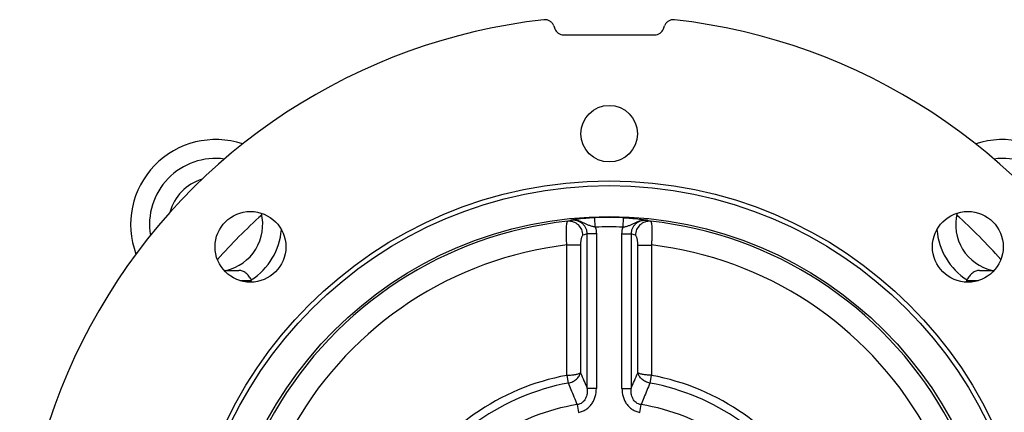
# Model space of a CAD drawing. Units: millimetres. Extents: x -1104 to 684, y -684 to 684.
# Drawn here: x -160 to 49, y 41 to 125 of the extents above; entities that cross this region are included whole.
import ezdxf

# ---------------------------------------------------------------- set-up
doc = ezdxf.new("R2010")
doc.units = ezdxf.units.MM

msp = doc.modelspace()

# ---------------------------------------------------------------- linework, layer by layer
at = {"color": 7, "linetype": 'Continuous', "lineweight": 25}
for p, q in [((-46.61, 123.18), (-46.4, 122.59)), ((-23.37, 122.59), (-23.15, 123.18)), ((-44.52, 121.28), (-25.25, 121.28)), ((-37.82, 80.51), (-37.9, 82.5)), ((-31.95, 80.51), (-31.87, 82.5)), ((-37.6, 79.06), (-39.53, 79.06)), ((-39.53, 46.29), (-39.53, 79.06)), ((-37.6, 79.06), (-37.6, 46.29)), ((-32.17, 79.06), (-30.24, 79.06)), ((-32.17, 46.29), (-32.17, 79.06)), ((-30.24, 79.06), (-30.24, 46.29)), ((-40.95, 76.72), (-43.85, 76.72)), ((-43.85, 49.08), (-43.85, 76.72)), ((-40.95, 76.72), (-40.95, 49.62)), ((-28.82, 49.62), (-28.82, 76.72)), ((-28.82, 76.72), (-25.92, 76.72)), ((-25.92, 76.72), (-25.92, 49.08)), ((-116.48, 71.33), (-113.38, 71.33)), ((43.61, 71.33), (46.71, 71.33)), ((-113.16, 69.19), (-110.67, 69.19)), ((-110.67, 69.19), (-110.65, 69.19)), ((40.89, 69.19), (40.7, 68.91)), ((40.91, 69.19), (40.89, 69.19)), ((40.91, 69.19), (43.39, 69.19)), ((-37.6, 46.29), (-39.53, 46.29)), ((-32.17, 46.29), (-30.24, 46.29)), ((-41.64, 42.89), (-41.38, 41.24)), ((-28.39, 41.24), (-28.13, 42.89))]:
    msp.add_line(p, q, dxfattribs=at)
at = {"color": 144, "linetype": 'Continuous', "lineweight": 18}
for p, q in [((-43.55, 47.44), (-43.85, 49.08)), ((-25.92, 49.08), (-26.22, 47.44))]:
    msp.add_line(p, q, dxfattribs=at)
at = {"color": 7, "linetype": 'Continuous', "lineweight": 25}
for centre, radius in [((-34.88, 100.33), 6), ((-34.88, 0.33), 90), ((-34.88, 0.33), 89), ((-110.9, 76.34), 7.5), ((41.13, 76.34), 7.5), ((-34.88, 0.33), 82.42)]:
    msp.add_circle(centre, radius, dxfattribs=at)
for centre, radius, start, end in [((-34.88, 0.33), 124.92, 96.3553, 203.6447), ((-34.88, 0.33), 124.92, 336.3553, 83.6447), ((-118.3, 81.08), 18, 71.4699, 200.3936), ((48.54, 81.08), 18, 339.6064, 108.5301), ((-118.3, 81.08), 14, 82.3491, 189.5144), ((48.54, 81.08), 14, 350.4856, 97.6509), ((-118.3, 81.08), 10, 106.6787, 165.1848), ((-118.3, 81.08), 10, 282.8386, 13.8997), ((48.54, 81.08), 10, 166.1003, 257.1614), ((-34.88, 0.33), 110.76, 131.6589, 138.5469), ((-34.88, 0.33), 81.91, 96.1511, 203.8489), ((-43.45, 78.77), 3, 0.3515, 94.0867), ((-34.88, 0.33), 82.23, 87.9016, 92.0984), ((-26.32, 78.77), 3, 85.9133, 179.6485), ((-34.88, 0.33), 81.91, 336.1511, 83.8489), ((-34.88, 0.33), 110.76, 41.4531, 48.3411), ((-118.3, 81.08), 14, 302.7683, 355.5517), ((-34.88, 0.33), 80.24, 87.9016, 92.0984), ((48.54, 81.08), 14, 184.4483, 237.2317), ((-34.88, 0.33), 76.92, 96.6922, 203.3078), ((-34.88, 0.33), 76.92, 336.6922, 83.3078), ((-34.88, 0.33), 49.57, 100.4178, 199.5822), ((-34.88, 0.33), 49.57, 340.4178, 79.5822), ((-34.88, 0.33), 47.91, 100.4178, 199.5822), ((-34.88, 0.33), 47.91, 340.4178, 79.5822), ((-34.88, 0.33), 43.09, 99.0213, 200.9787), ((-34.88, 0.33), 43.09, 339.0213, 80.9787)]:
    msp.add_arc(centre, radius, start, end, dxfattribs=at)
at = {"color": 144, "linetype": 'Continuous', "lineweight": 18}
for centre, start, end in [((-84.5, 42.32), 7.1386, 9.4333), ((14.73, 42.32), 170.5667, 172.8614)]:
    msp.add_arc(centre, 41.3, start, end, dxfattribs=at)
at = {"color": 7, "linetype": 'Continuous', "lineweight": 25}
for centre, major_axis, ratio, start_param, end_param in [((-44.52, 123.28), (-1.15, -1.64), 0.999093, 5.672747, 6.893624), ((-25.25, 123.28), (1.15, -1.64), 0.999093, 5.672747, 6.893624), ((-15.6, 0.33), (83.77, 0), 0.980686, 1.860485, 1.871848), ((-54.17, 0.33), (83.77, 0), 0.980686, 1.269745, 1.281108)]:
    msp.add_ellipse(centre, major_axis=major_axis, ratio=ratio, start_param=start_param, end_param=end_param, dxfattribs=at)
for points, knots in [([(-46.61, 123.18), (-46.69, 123.39), (-46.8, 123.58), (-47.08, 123.93), (-47.25, 124.07), (-47.63, 124.31), (-47.83, 124.39), (-48.27, 124.49), (-48.49, 124.51), (-48.71, 124.48)], [0, 0, 0, 0, 0.25, 0.25, 0.5, 0.5, 0.75, 0.75, 1, 1, 1, 1]), ([(-21.06, 124.48), (-21.28, 124.51), (-21.5, 124.49), (-21.94, 124.39), (-22.14, 124.31), (-22.52, 124.07), (-22.69, 123.93), (-22.97, 123.58), (-23.08, 123.39), (-23.15, 123.18)], [0, 0, 0, 0, 0.25, 0.25, 0.5, 0.5, 0.75, 0.75, 1, 1, 1, 1]), ([(-43.85, 76.72), (-43.87, 77.04), (-43.89, 77.36), (-43.92, 77.98), (-43.93, 78.28), (-43.94, 78.88), (-43.95, 79.16), (-43.95, 79.69), (-43.94, 79.95), (-43.92, 80.41), (-43.91, 80.62), (-43.88, 80.99), (-43.86, 81.16), (-43.81, 81.43), (-43.79, 81.53), (-43.73, 81.69), (-43.7, 81.75), (-43.66, 81.77)], [0, 0, 0, 0, 0.125, 0.125, 0.25, 0.25, 0.375, 0.375, 0.5, 0.5, 0.625, 0.625, 0.75, 0.75, 0.875, 0.875, 1, 1, 1, 1]), ([(-37.9, 82.5), (-38.18, 82.49), (-38.46, 82.48), (-39, 82.45), (-39.27, 82.43), (-39.8, 82.39), (-40.05, 82.37), (-40.53, 82.32), (-40.76, 82.3), (-41.4, 82.22), (-41.77, 82.17), (-42.26, 82.09), (-42.41, 82.07), (-42.71, 82.01), (-42.86, 81.99), (-43, 81.96)], [0, 0, 0, 0, 0.125, 0.125, 0.25, 0.25, 0.375, 0.375, 0.5, 0.5, 0.75, 0.75, 0.875, 0.875, 1, 1, 1, 1]), ([(-37.82, 80.51), (-38.06, 80.56), (-38.29, 80.61), (-38.74, 80.73), (-38.96, 80.81), (-39.37, 80.97), (-39.57, 81.07), (-39.97, 81.26), (-40.16, 81.36), (-40.57, 81.55), (-40.77, 81.64), (-41.2, 81.79), (-41.42, 81.85), (-41.86, 81.94), (-42.09, 81.97), (-42.43, 81.99), (-42.54, 81.99), (-42.77, 81.98), (-42.89, 81.97), (-43, 81.96)], [0, 0, 0, 0, 0.125, 0.125, 0.25, 0.25, 0.375, 0.375, 0.5, 0.5, 0.625, 0.625, 0.75, 0.75, 0.875, 0.875, 0.9375, 0.9375, 1, 1, 1, 1]), ([(-39.53, 79.06), (-39.53, 79.28), (-39.55, 79.49), (-39.64, 79.9), (-39.71, 80.11), (-39.9, 80.5), (-40.02, 80.68), (-40.29, 81.01), (-40.44, 81.16), (-40.77, 81.43), (-40.96, 81.54), (-41.34, 81.73), (-41.54, 81.81), (-41.95, 81.92), (-42.16, 81.95), (-42.58, 81.98), (-42.79, 81.98), (-43, 81.96)], [0, 0, 0, 0, 0.125, 0.125, 0.25, 0.25, 0.375, 0.375, 0.5, 0.5, 0.625, 0.625, 0.75, 0.75, 0.875, 0.875, 1, 1, 1, 1]), ([(-31.95, 80.51), (-31.71, 80.56), (-31.48, 80.61), (-31.03, 80.73), (-30.81, 80.81), (-30.4, 80.97), (-30.2, 81.07), (-29.8, 81.26), (-29.6, 81.36), (-29.2, 81.55), (-28.99, 81.64), (-28.57, 81.79), (-28.35, 81.85), (-27.9, 81.94), (-27.68, 81.97), (-27.34, 81.99), (-27.22, 81.99), (-26.99, 81.98), (-26.88, 81.97), (-26.77, 81.96)], [0, 0, 0, 0, 0.125, 0.125, 0.25, 0.25, 0.375, 0.375, 0.5, 0.5, 0.625, 0.625, 0.75, 0.75, 0.875, 0.875, 0.9375, 0.9375, 1, 1, 1, 1]), ([(-31.87, 82.5), (-31.59, 82.49), (-31.31, 82.48), (-30.76, 82.45), (-30.49, 82.43), (-29.97, 82.39), (-29.72, 82.37), (-29.24, 82.32), (-29.01, 82.3), (-28.37, 82.22), (-28, 82.17), (-27.51, 82.09), (-27.35, 82.07), (-27.05, 82.01), (-26.91, 81.99), (-26.77, 81.96)], [0, 0, 0, 0, 0.125, 0.125, 0.25, 0.25, 0.375, 0.375, 0.5, 0.5, 0.75, 0.75, 0.875, 0.875, 1, 1, 1, 1]), ([(-26.77, 81.96), (-26.98, 81.98), (-27.19, 81.98), (-27.61, 81.95), (-27.82, 81.92), (-28.23, 81.81), (-28.43, 81.73), (-28.81, 81.54), (-29, 81.43), (-29.33, 81.16), (-29.48, 81.01), (-29.75, 80.68), (-29.87, 80.5), (-30.05, 80.11), (-30.13, 79.9), (-30.22, 79.49), (-30.24, 79.28), (-30.24, 79.06)], [0, 0, 0, 0, 0.125, 0.125, 0.25, 0.25, 0.375, 0.375, 0.5, 0.5, 0.625, 0.625, 0.75, 0.75, 0.875, 0.875, 1, 1, 1, 1]), ([(-26.11, 81.77), (-26.07, 81.75), (-26.04, 81.69), (-25.98, 81.54), (-25.96, 81.43), (-25.91, 81.16), (-25.89, 81), (-25.86, 80.62), (-25.84, 80.41), (-25.83, 79.95), (-25.82, 79.7), (-25.82, 79.16), (-25.82, 78.88), (-25.84, 78.29), (-25.85, 77.98), (-25.88, 77.36), (-25.9, 77.04), (-25.92, 76.72)], [0, 0, 0, 0, 0.125, 0.125, 0.25, 0.25, 0.375, 0.375, 0.5, 0.5, 0.625, 0.625, 0.75, 0.75, 0.875, 0.875, 1, 1, 1, 1]), ([(-40.44, 78.79), (-40.51, 78.77), (-40.58, 78.7), (-40.67, 78.53), (-40.7, 78.46), (-40.75, 78.31), (-40.78, 78.23), (-40.82, 78.04), (-40.84, 77.94), (-40.88, 77.72), (-40.9, 77.6), (-40.92, 77.36), (-40.93, 77.24), (-40.95, 76.98), (-40.95, 76.85), (-40.95, 76.72)], [0, 0, 0, 0, 0.25, 0.25, 0.375, 0.375, 0.5, 0.5, 0.625, 0.625, 0.75, 0.75, 0.875, 0.875, 1, 1, 1, 1]), ([(-28.82, 76.72), (-28.82, 76.85), (-28.82, 76.98), (-28.84, 77.24), (-28.84, 77.36), (-28.87, 77.6), (-28.89, 77.72), (-28.92, 77.94), (-28.94, 78.04), (-28.99, 78.23), (-29.02, 78.31), (-29.07, 78.46), (-29.1, 78.53), (-29.19, 78.7), (-29.26, 78.77), (-29.33, 78.79)], [0, 0, 0, 0, 0.125, 0.125, 0.25, 0.25, 0.375, 0.375, 0.5, 0.5, 0.625, 0.625, 0.75, 0.75, 1, 1, 1, 1]), ([(-110.73, 69.31), (-110.87, 69.6), (-111.04, 69.88), (-111.42, 70.38), (-111.63, 70.6), (-111.97, 70.87), (-112.08, 70.95), (-112.32, 71.08), (-112.44, 71.14), (-112.7, 71.23), (-112.83, 71.27), (-113.1, 71.32), (-113.23, 71.33), (-113.38, 71.33)], [0, 0, 0, 0, 0.25, 0.25, 0.5, 0.5, 0.625, 0.625, 0.75, 0.75, 0.875, 0.875, 1, 1, 1, 1]), ([(43.61, 71.33), (43.32, 71.33), (43.06, 71.28), (42.68, 71.14), (42.56, 71.08), (42.32, 70.95), (42.2, 70.87), (41.98, 70.69), (41.87, 70.59), (41.66, 70.37), (41.56, 70.26), (41.27, 69.89), (41.1, 69.6), (40.96, 69.31)], [0, 0, 0, 0, 0.25, 0.25, 0.375, 0.375, 0.5, 0.5, 0.625, 0.625, 0.75, 0.75, 1, 1, 1, 1]), ([(-43.76, 49.09), (-43.43, 49.1), (-43.12, 49.13), (-42.51, 49.2), (-42.23, 49.24), (-41.73, 49.34), (-41.51, 49.39), (-41.25, 49.48), (-41.17, 49.51), (-41.04, 49.57), (-40.99, 49.6), (-40.95, 49.62)], [0, 0, 0, 0, 0.25, 0.25, 0.5, 0.5, 0.75, 0.75, 0.875, 0.875, 1, 1, 1, 1]), ([(-43.52, 47.45), (-43.2, 47.52), (-42.9, 47.63), (-42.32, 47.91), (-42.06, 48.08), (-41.6, 48.47), (-41.41, 48.68), (-41.18, 49.03), (-41.12, 49.15), (-41.02, 49.38), (-40.98, 49.51), (-40.95, 49.62)], [0, 0, 0, 0, 0.25, 0.25, 0.5, 0.5, 0.75, 0.75, 0.875, 0.875, 1, 1, 1, 1]), ([(-26.25, 47.45), (-26.57, 47.52), (-26.87, 47.63), (-27.45, 47.91), (-27.71, 48.08), (-28.17, 48.47), (-28.36, 48.68), (-28.58, 49.03), (-28.65, 49.15), (-28.75, 49.38), (-28.79, 49.51), (-28.82, 49.62)], [0, 0, 0, 0, 0.25, 0.25, 0.5, 0.5, 0.75, 0.75, 0.875, 0.875, 1, 1, 1, 1]), ([(-26.01, 49.09), (-26.34, 49.1), (-26.65, 49.13), (-27.26, 49.2), (-27.54, 49.24), (-28.04, 49.34), (-28.26, 49.39), (-28.52, 49.48), (-28.59, 49.51), (-28.72, 49.57), (-28.78, 49.6), (-28.82, 49.62)], [0, 0, 0, 0, 0.25, 0.25, 0.5, 0.5, 0.75, 0.75, 0.875, 0.875, 1, 1, 1, 1]), ([(-41.64, 42.89), (-42.07, 43.93), (-42.5, 44.98), (-42.93, 46.02), (-43.12, 46.5), (-43.32, 46.97), (-43.52, 47.45)], [0, 0, 0, 0, 0.006000004, 0.006000004, 0.006000004, 0.008742168, 0.008742168, 0.008742168, 0.008742168]), ([(-39.53, 46.29), (-39.51, 45.92), (-39.52, 45.56), (-39.61, 45.02), (-39.65, 44.84), (-39.76, 44.49), (-39.82, 44.32), (-39.99, 43.99), (-40.09, 43.84), (-40.32, 43.55), (-40.46, 43.41), (-40.76, 43.19), (-40.92, 43.09), (-41.27, 42.95), (-41.45, 42.91), (-41.64, 42.89)], [0, 0, 0, 0, 0.25, 0.25, 0.375, 0.375, 0.5, 0.5, 0.625, 0.625, 0.75, 0.75, 0.875, 0.875, 1, 1, 1, 1]), ([(-41.38, 41.24), (-41.09, 41.29), (-40.82, 41.36), (-40.42, 41.52), (-40.29, 41.57), (-40.03, 41.7), (-39.9, 41.78), (-39.54, 42.01), (-39.32, 42.19), (-38.91, 42.59), (-38.72, 42.81), (-38.39, 43.28), (-38.25, 43.53), (-38.01, 44.05), (-37.91, 44.32), (-37.67, 45.15), (-37.6, 45.71), (-37.6, 46.29)], [0, 0, 0, 0, 0.125, 0.125, 0.1875, 0.1875, 0.25, 0.25, 0.375, 0.375, 0.5, 0.5, 0.625, 0.625, 0.75, 0.75, 1, 1, 1, 1]), ([(-32.17, 46.29), (-32.17, 45.71), (-32.09, 45.14), (-31.86, 44.31), (-31.76, 44.04), (-31.51, 43.52), (-31.37, 43.27), (-31.04, 42.81), (-30.86, 42.58), (-30.45, 42.18), (-30.22, 42.01), (-29.74, 41.7), (-29.48, 41.57), (-28.95, 41.36), (-28.67, 41.29), (-28.39, 41.24)], [0, 0, 0, 0, 0.25, 0.25, 0.375, 0.375, 0.5, 0.5, 0.625, 0.625, 0.75, 0.75, 0.875, 0.875, 1, 1, 1, 1]), ([(-28.13, 42.89), (-28.31, 42.91), (-28.5, 42.95), (-28.84, 43.09), (-29.01, 43.19), (-29.46, 43.52), (-29.69, 43.82), (-29.94, 44.32), (-30.01, 44.49), (-30.12, 44.84), (-30.16, 45.02), (-30.25, 45.56), (-30.26, 45.92), (-30.24, 46.29)], [0, 0, 0, 0, 0.125, 0.125, 0.25, 0.25, 0.5, 0.5, 0.625, 0.625, 0.75, 0.75, 1, 1, 1, 1]), ([(-26.25, 47.45), (-26.68, 46.41), (-27.11, 45.37), (-27.54, 44.32), (-27.74, 43.84), (-27.93, 43.37), (-28.13, 42.89)], [0.000000572, 0.000000572, 0.000000572, 0.000000572, 0.006000003, 0.006000003, 0.006000003, 0.008742741, 0.008742741, 0.008742741, 0.008742741])]:
    msp.add_open_spline(points, degree=3, knots=knots, dxfattribs=at)
for points in [[(-43.66, 81.77), (-43.44, 81.83), (-43.22, 81.9), (-43, 81.96)], [(-26.77, 81.96), (-26.55, 81.9), (-26.33, 81.83), (-26.11, 81.77)], [(-37.82, 80.51), (-37.67, 80.04), (-37.6, 79.55), (-37.6, 79.06)], [(-32.17, 79.06), (-32.17, 79.55), (-32.09, 80.04), (-31.95, 80.51)], [(-110.65, 69.19), (-110.68, 69.23), (-110.7, 69.27), (-110.73, 69.31)], [(40.96, 69.31), (40.93, 69.27), (40.91, 69.23), (40.89, 69.19)], [(-40.95, 49.62), (-40.48, 48.51), (-40, 47.4), (-39.53, 46.29)], [(-30.24, 46.29), (-29.76, 47.4), (-29.29, 48.51), (-28.82, 49.62)]]:
    msp.add_open_spline(points, degree=3, dxfattribs=at)
at = {"color": 144, "linetype": 'Continuous', "lineweight": 18}
for points in [[(-43.85, 49.08), (-43.82, 49.08), (-43.79, 49.08), (-43.76, 49.09)], [(-26.01, 49.09), (-25.98, 49.08), (-25.95, 49.08), (-25.92, 49.08)], [(-43.52, 47.45), (-43.53, 47.45), (-43.54, 47.45), (-43.55, 47.44)], [(-26.22, 47.44), (-26.23, 47.45), (-26.24, 47.45), (-26.25, 47.45)]]:
    msp.add_open_spline(points, degree=3, dxfattribs=at)

doc.saveas('drawing.dxf')
